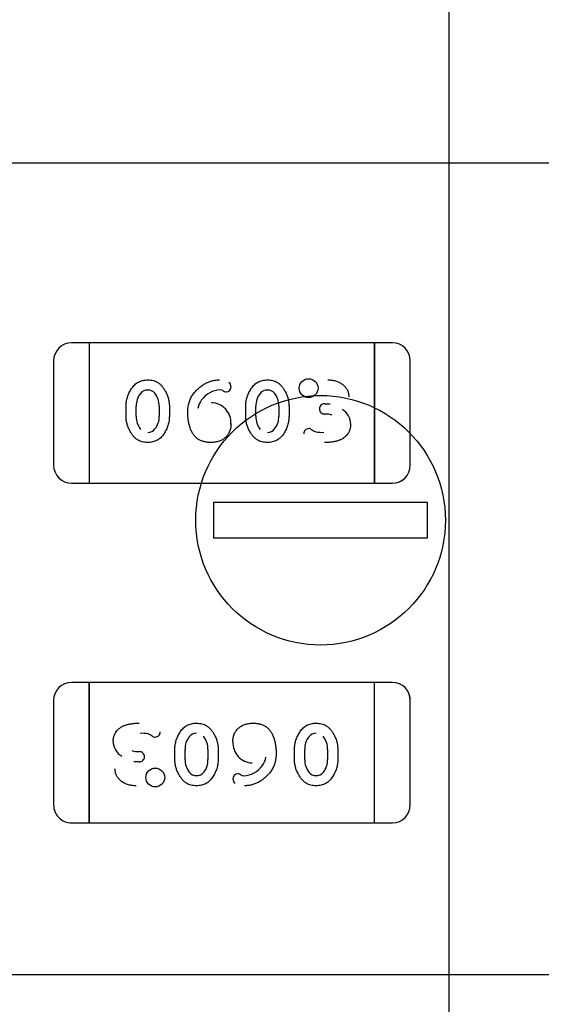
# Model space of a CAD drawing. Units: millimetres. Extents: x 0 to 415, y 0 to 291.
# Drawn here: x 209 to 210, y 266 to 266 of the extents above; entities that cross this region are included whole.
import ezdxf
from ezdxf.enums import TextEntityAlignment as Align
from ezdxf.lldxf.tags import DXFTag

# ---------------------------------------------------------------- set-up
doc = ezdxf.new("R2010")
doc.units = ezdxf.units.MM
for name, color, linetype in [('AC89020002', 7, 'Continuous'), ('Default', 7, 'Continuous'), ('EL89770001', 7, 'Continuous')]:
    doc.layers.add(name, color=color, linetype=linetype)
doc.styles.add('SEACAD_Solid_Edge_ISO', font='txt')
doc.styles.add('SEACAD_Solid_Edge_ISOB', font='seisobd.ttf')
tags = doc.linetypes.add('HIDDEN2', pattern=[4.762499999999999, 3.175, -1.5875]).pattern_tags.tags
tags[6:7] = [DXFTag(74, 4), DXFTag(75, 0), DXFTag(340, '0'), DXFTag(46, 0.0), DXFTag(50, 0.0), DXFTag(44, 0.0), DXFTag(45, 0.0)]
tags[4:5] = [DXFTag(74, 4), DXFTag(75, 0), DXFTag(340, '0'), DXFTag(46, 0.0), DXFTag(50, 0.0), DXFTag(44, 0.0), DXFTag(45, 0.0)]
doc.dimstyles.new('ANGELOPO', dxfattribs={"dimtxt": 2.8, "dimasz": 2.24, "dimexe": 0.5599999999999999, "dimexo": 0.84, "dimgap": 0.5599999999999999, "dimtad": 1, "dimdec": 1, "dimlfac": 16.66666666666666, "dimtxsty": 'SEACAD_Solid_Edge_ISO', "dimblk1": '_SE_FILLED', "dimblk2": '_SE_FILLED', "dimsah": 1, "dimcen": 1.4, "dimadec": 1, "dimazin": 0, "dimtfac": 0.7, "dimtmove": 0, "dimatfit": 3, "dimfxl": 1, "dimarcsym": 0})

# ---------------------------------------------------------------- blocks, each defined once
blk = doc.blocks.new('SE')
at = {"layer": 'AC89020002', "color": 7, "linetype": 'Continuous'}
blk.add_line((209.5121830085375, 267.7409332800016), (209.5121830085376, 264.1409332800016), dxfattribs=at)
at = {"layer": 'EL89770001', "color": 7, "linetype": 'HIDDEN2'}
for p, q in [((208.3803250085375, 266.3030752800017), (209.7140410085375, 266.3030752800017)), ((209.3912170085375, 266.2424752800017), (209.3852162585375, 266.2424752800017)), ((209.3912170085375, 266.2424752800017), (209.3912170085375, 266.2377508800017)), ((209.3912170085375, 266.2424752800017), (209.3912170085375, 266.2377508800017)), ((209.4872290085375, 266.2424752800017), (209.3912170085375, 266.2424752800017)), ((209.4872290085375, 266.2424752800017), (209.4872290085375, 266.2377508800017)), ((209.4932297585375, 266.2424752800017), (209.4872290085375, 266.2424752800017)), ((209.4872290085375, 266.2377508800017), (209.4872290085375, 266.2424752800017)), ((209.3792155085375, 266.2364745300017), (209.3792155085375, 266.2012320300017)), ((209.3912170085375, 266.2377508800017), (209.3912170085375, 266.1999556800017)), ((209.3912170085375, 266.2377508800017), (209.3912170085375, 266.1999556800017)), ((209.4872290085375, 266.2377508800017), (209.4872290085375, 266.1999556800017)), ((209.4872290085375, 266.1999556800017), (209.4872290085375, 266.2377508800017)), ((209.4992305085375, 266.2012320300017), (209.4992305085375, 266.2364745300017)), ((209.4704383362643, 266.2219080881104), (209.4722891281539, 266.2219037998213)), ((209.4036056536987, 266.2177257197194), (209.4036056536987, 266.2212197048)), ((209.4070203961701, 266.2177788265294), (209.4070203961701, 266.2211673498577)), ((209.4070289262056, 266.2211673498577), (209.4070413962503, 266.2211595392038)), ((209.4147474211831, 266.2211666035426), (209.4147474211831, 266.2177781390917)), ((209.4181623117633, 266.2212197048), (209.4181623117633, 266.2177257197194)), ((209.4438687504729, 266.2177257197194), (209.4438687504729, 266.2212197048)), ((209.4472834929443, 266.2177788265294), (209.4472834929443, 266.221167349818)), ((209.4472920222394, 266.221167349818), (209.4473044929333, 266.221159539199)), ((209.4550105179573, 266.2211666035426), (209.4550105179573, 266.2177781390917)), ((209.4584254085375, 266.2212197048), (209.4584254085375, 266.2177257197194)), ((209.4704072672028, 266.2185273150826), (209.4704073416055, 266.2185258538438)), ((209.4147398984401, 266.2177781390917), (209.4147280729705, 266.2177861696061)), ((209.4550029952143, 266.2177781390917), (209.4549911697447, 266.2177861696061)), ((209.3912170085375, 266.1999556800017), (209.3912170085375, 266.1952312800017)), ((209.3912170085375, 266.1999556800017), (209.3912170085375, 266.1952312800017)), ((209.4872290085375, 266.1999556800017), (209.4872290085375, 266.1952312800017)), ((209.4872290085375, 266.1952312800017), (209.4872290085375, 266.1999556800017)), ((209.3852162585375, 266.1952312800017), (209.3912170085375, 266.1952312800017)), ((209.3912170085375, 266.1952312800017), (209.4872290085375, 266.1952312800017)), ((209.4872290085375, 266.1952312800017), (209.4932297585375, 266.1952312800017)), ((209.4330423494525, 266.1887683129485), (209.4330423494525, 266.1767683129485)), ((209.5050423494525, 266.1887683129485), (209.4330423494525, 266.1887683129485)), ((209.5050423494525, 266.1767683129485), (209.5050423494525, 266.1887683129485)), ((209.5050423494525, 266.1767683129485), (209.4330423494525, 266.1767683129485)), ((209.3912170085375, 266.1281752800016), (209.3852162585375, 266.1281752800016)), ((209.3912170085375, 266.1234508800017), (209.3912170085375, 266.1281752800016)), ((209.3912170085375, 266.1281752800016), (209.3912170085375, 266.1234508800017)), ((209.4872290085375, 266.1281752800016), (209.3912170085375, 266.1281752800016)), ((209.4872290085375, 266.1234508800017), (209.4872290085375, 266.1281752800016)), ((209.4932297585375, 266.1281752800016), (209.4872290085375, 266.1281752800016)), ((209.4872290085375, 266.1234508800017), (209.4872290085375, 266.1281752800016)), ((209.3792155085375, 266.1221745300017), (209.3792155085375, 266.0869320300017)), ((209.3912170085375, 266.0856556800017), (209.3912170085375, 266.1234508800017)), ((209.3912170085375, 266.1234508800017), (209.3912170085375, 266.0856556800017)), ((209.4872290085375, 266.0856556800017), (209.4872290085375, 266.1234508800017)), ((209.4872290085375, 266.0856556800017), (209.4872290085375, 266.1234508800017)), ((209.4992305085375, 266.0869320300017), (209.4992305085375, 266.1221745300016)), ((209.4200206085374, 266.1021868552033), (209.4200206085374, 266.1056808402839)), ((209.4234354991177, 266.1022399564608), (209.4234354991177, 266.1056284209117)), ((209.4234430218606, 266.1056284209117), (209.4234548473302, 266.1056203903973)), ((209.4311625241306, 266.105627733474), (209.4311625241306, 266.1022392101854)), ((209.434577266602, 266.105680840284), (209.434577266602, 266.1021868552033)), ((209.4602837053117, 266.1021868552033), (209.4602837053117, 266.1056808402839)), ((209.4636985958918, 266.1022399564608), (209.4636985958918, 266.1056284209117)), ((209.4637061186348, 266.1056284209117), (209.4637179441044, 266.1056203903973)), ((209.4714256209048, 266.105627733474), (209.4714256209048, 266.1022392101457)), ((209.4748403633762, 266.105680840284), (209.4748403633762, 266.1021868552033)), ((209.4080387498721, 266.1048792449207), (209.4080386754694, 266.1048807061595)), ((209.4311539948355, 266.1022392101854), (209.4311415241416, 266.1022470208043)), ((209.4714170908693, 266.1022392101457), (209.4714046208246, 266.1022470207996)), ((209.4080076808106, 266.1014984718929), (209.406156888921, 266.101502760182)), ((209.3912170085375, 266.0809312800017), (209.3912170085375, 266.0856556800017)), ((209.3912170085375, 266.0856556800017), (209.3912170085375, 266.0809312800017)), ((209.4872290085375, 266.0809312800017), (209.4872290085375, 266.0856556800017)), ((209.4872290085375, 266.0809312800017), (209.4872290085375, 266.0856556800017)), ((209.3852162585375, 266.0809312800017), (209.3912170085375, 266.0809312800017)), ((209.3912170085375, 266.0809312800017), (209.4872290085375, 266.0809312800017)), ((209.4872290085375, 266.0809312800017), (209.4932297585375, 266.0809312800017)), ((209.9640423494525, 266.0297683129484), (208.9740423494525, 266.0297683129484))]:
    blk.add_line(p, q, dxfattribs=at)
for centre, radius in [((209.4650255412312, 266.2272258675807), 0.003166184208659874), ((209.4650255412312, 266.2272258675807), 0.003164820443149792), ((209.4690416294525, 266.1827685529485), 0.04199999999999996), ((209.4134204758437, 266.0961806924226), 0.003166184208659874), ((209.4134204758437, 266.0961806924226), 0.003164820443149792)]:
    blk.add_circle(centre, radius, dxfattribs=at)
for centre, radius, start, end in [((209.3852162585375, 266.2364745300017), 0.006000750000002739, 90, 180), ((209.4932297585375, 266.2364745300017), 0.0060007499999908, 0, 90), ((209.4373100983948, 266.2278174334151), 0.001596796109069121, 358.0385897884048, 57.42772954139495), ((209.4132701761335, 266.2215014014218), 0.006233764731584625, 140.7044534606605, 183.0637291557813), ((209.4107882454035, 266.2236070174114), 0.002982400739743331, 88.29338734743281, 141.8126015382385), ((209.4111522124964, 266.2238487421489), 0.002711793177108742, 38.43865256387348, 95.78889745748032), ((209.4079594373179, 266.2213146708821), 0.006787983865238808, 358.7509850930218, 38.43865256389146), ((209.4355248284751, 266.2185582320405), 0.00806041382945871, 91.71542130684809, 143.8641293552353), ((209.4352108050419, 266.2246732996574), 0.00196726794355882, 61.31465797333408, 87.84210522712253), ((209.437385951622, 266.2278546605738), 0.001886602828208386, 229.8543818295234, 266.043694479491), ((209.43720094321, 266.2277226794023), 0.001741340833292276, 271.767254528109, 1.344408098276913), ((209.4535332729076, 266.2215014014218), 0.006233764731584564, 140.704453460495, 183.0637291557952), ((209.4510513421776, 266.2236070174114), 0.002982400739739213, 88.29953201308261, 141.812601537901), ((209.4514153092705, 266.2238487421489), 0.002711793177107684, 38.43865256350016, 95.79561541156815), ((209.448222534092, 266.2213146708821), 0.006787983865239786, 358.7509850930218, 38.43865256374232), ((209.4343935993142, 266.2193068962902), 0.006686644967413832, 143.3297533879899, 170.6222031123733), ((209.4321318603691, 266.2155394295774), 0.006776924328559865, 357.2943470849587, 87.96606199548859), ((209.4702665505802, 266.2202956372627), 0.001612844546263346, 83.98262225879415, 182.5833843216419), ((209.4703319297927, 266.2202123976028), 0.001688200141913044, 179.6502255842477, 272.5687448326612), ((209.4703319297927, 266.2202123976028), 0.001686690149662921, 179.3093687835891, 272.5685083553058), ((209.470532436922, 266.2104236771118), 0.008086697537507638, 72.81201531347192, 90.88107108447795), ((209.4731544814671, 266.2149115191131), 0.00607538141469953, 1.037199683967142, 58.56638257010108), ((209.4139378278721, 266.2176313873725), 0.006917431702014571, 178.7795293822562, 218.0453581925772), ((209.4084851153511, 266.217450788622), 0.00624778617587072, 320.7302565766932, 2.995899896409286), ((209.4542009246463, 266.2176313873725), 0.00691743170201621, 178.7795293822562, 218.0453581925772), ((209.4487482121253, 266.217450788622), 0.006247786175870304, 320.7302565768582, 2.995899896409287), ((209.410987094558, 266.2153276632922), 0.002972577841446541, 268.4822656425994, 321.8875419341647), ((209.4512501913322, 266.2153276632922), 0.002972577841446869, 268.4822656431471, 321.8875419341647), ((209.4650937846465, 266.2119054863882), 0.001711364224878722, 91.31528856532587, 182.152361228725), ((209.4651217064061, 266.2122571051461), 0.001358638587069166, 47.24971511856936, 92.8505773882476), ((209.4686359635307, 266.2167651261903), 0.00435732649964642, 233.5333680871407, 253.6986680342272), ((209.4694093860843, 266.2217256258779), 0.009377758711762049, 257.6817259262097, 274.545529074476), ((209.3852162585375, 266.2012320300017), 0.00600075000000426, 180, 270), ((209.4932297585375, 266.2012320300017), 0.006000749999993802, 270, 0), ((209.3852735683742, 266.2012557685133), 0.006058106346249998, 222.2298457327304, 224.7754875978765), ((209.4932147543142, 266.2012420555031), 0.00601576257719431, 292.5954856813509, 309.5578539819281), ((209.3852162585375, 266.1221745300017), 0.006000750000000163, 90, 180), ((209.3852735683743, 266.12215079149), 0.006058106346352798, 135.2245124024992, 144.1266501769641), ((209.4932297585375, 266.1221745300017), 0.006000750000000925, 0, 90), ((209.4931724487008, 266.12215079149), 0.006058106346169546, 42.22984573309176, 44.77548759825518), ((209.4931724487008, 266.12215079149), 0.006058106346169546, 0.2245124027999472, 17.14936462913014), ((209.4090366309906, 266.1016809341255), 0.009377758711768555, 77.68172592604003, 94.54552907430288), ((209.4098100535442, 266.106641433813), 0.00435732649964642, 53.53336808684015, 73.69866803386847), ((209.4133243106688, 266.1111494548572), 0.001358638587075819, 227.2497151201966, 272.8505773882476), ((209.4133522324284, 266.1115010736152), 0.001711364224878722, 271.3152885653258, 2.152361228725037), ((209.4296978049496, 266.1059557713814), 0.006247786175870652, 140.7302565766932, 182.9958998964229), ((209.4271958257427, 266.1080788967112), 0.00297257784145098, 88.48226564259946, 141.8875419341647), ((209.4242450924286, 266.1057751726308), 0.00691743170201621, 358.7795293822562, 38.04535819257724), ((209.4699609017238, 266.1059557713814), 0.006247786175871068, 140.7302565766932, 182.9958998964092), ((209.4674589225169, 266.1080788967112), 0.002972577841450653, 88.48226564314709, 141.8875419341647), ((209.4645081892028, 266.1057751726308), 0.006917431702014571, 358.7795293822612, 38.04535819243215), ((209.4052915356078, 266.1084950408902), 0.006075381414705214, 181.0371996834311, 238.5663825703298), ((209.4463141567058, 266.107867130426), 0.006776924328559865, 177.2943470854501, 267.9660619952484), ((209.4079135801529, 266.1129828828916), 0.008086697537513999, 252.8120153134719, 270.8810710844779), ((209.4081794664947, 266.1031109227407), 0.001612844546263346, 263.9826222597982, 2.583384321687392), ((209.4081140872822, 266.1031941624005), 0.001688200141906389, 359.650225584236, 92.56874483266121), ((209.4081140872822, 266.1031941624005), 0.001686690149656266, 359.3093687835774, 92.56850835627031), ((209.4302234829829, 266.1020918891213), 0.006787983865239786, 178.7509850935015, 218.4386525637423), ((209.4249127441673, 266.1019051585816), 0.006233764731584564, 320.704453460495, 3.063729155795251), ((209.4440524177607, 266.1040996637132), 0.006686644967413832, 323.3297533879899, 350.6222031118928), ((209.4704865797571, 266.1020918891213), 0.006787983865238808, 178.7509850935015, 218.4386525638915), ((209.4651758409415, 266.1019051585816), 0.00623376473158498, 320.704453460495, 3.06372915579525), ((209.4429211885999, 266.1048483279629), 0.00806041382945871, 271.7154213068481, 323.8641293552353), ((209.4270307078044, 266.0995578178544), 0.002711793177101057, 218.4386525638734, 275.7956154121656), ((209.4273946748973, 266.0997995425919), 0.002982400739743331, 268.2995320136284, 321.8126015382385), ((209.4412450738649, 266.0956838806011), 0.001741340833292276, 91.76725452904377, 181.3444080982769), ((209.4411359186801, 266.0955891265883), 0.001596796109063507, 178.0385897863664, 237.4277295405355), ((209.4410600654529, 266.0955518994296), 0.001886602828208386, 49.8543818301832, 86.04369448121322), ((209.443235212033, 266.098733260346), 0.00196726794355882, 241.3146579733341, 267.8421052271225), ((209.4672938045786, 266.0995578178544), 0.002711793177102114, 218.4386525638734, 275.7888974574803), ((209.4676577716715, 266.0997995425919), 0.002982400739743331, 268.293387346887, 321.8126015379009), ((209.3852162585374, 266.0869320300017), 0.006000749999976698, 180, 270.0000000002713), ((209.4932297585375, 266.0869320300017), 0.006000750000000625, 270, 0)]:
    blk.add_arc(centre, radius, start, end, dxfattribs=at)
for points, knots in [([(209.4036056536987, 266.2212197048), (209.4036111711693, 266.2214764410209), (209.4036221684972, 266.2219881632683), (209.4037129229597, 266.2227501179748), (209.4038573551899, 266.2235062195898), (209.4040673793858, 266.2242523239441), (209.4043284605164, 266.2249946120137), (209.404655624362, 266.2257232545046), (209.4050342122781, 266.2264489561033), (209.4054674125185, 266.2271557793651), (209.4059518089334, 266.227822896659), (209.4065007070105, 266.2284073893206), (209.4071015573917, 266.2289008017657), (209.4077501890125, 266.2293086619887), (209.4084552743867, 266.2296195495942), (209.4092101063567, 266.2298405348608), (209.4100141529546, 266.2299809848514), (209.4105672196973, 266.2299955901765), (209.4108501075294, 266.2300030606468)], [0, 0, 0, 0, 0.06076473292959248, 0.1211152271882246, 0.181407694436836, 0.2428372339179813, 0.3044398447512228, 0.3675279145884479, 0.4317557911722661, 0.4981058118802127, 0.5636408226097681, 0.6265888752813726, 0.6873692072185008, 0.7472405147187161, 0.8074203954152438, 0.8691660744714438, 0.9330798207709096, 1, 1, 1, 1]), ([(209.4108501075294, 266.2300030606468), (209.411171787124, 266.2299932409358), (209.4117933134472, 266.2299742679918), (209.4126886872517, 266.2298171823115), (209.4135090039785, 266.229559223357), (209.4141342531295, 266.2292441100597), (209.4146001240915, 266.2289359717319), (209.4149417253232, 266.2286550822763), (209.4152772422271, 266.2283308552362), (209.4156146504048, 266.2279663567044), (209.4159425163688, 266.2275514402889), (209.4162699650301, 266.2270951815473), (209.4165900714837, 266.2265911115024), (209.4169055055985, 266.2260540661381), (209.4172006197355, 266.2254874069527), (209.4174552669319, 266.2249028833201), (209.4176743818753, 266.2243102336418), (209.4178558357911, 266.2237097079962), (209.4179874701788, 266.2230987323768), (209.4180934645762, 266.2224809980798), (209.4181506330337, 266.2218531385421), (209.4181584138134, 266.2214311227427), (209.4181623117633, 266.2212197048)], [0, 0, 0, 0, 0.07581363348885192, 0.1464816844542723, 0.2136077297994541, 0.2779120387263811, 0.3108286164224445, 0.3451673217367215, 0.3820261417200843, 0.4207925813881122, 0.4621994709090264, 0.5066403022684599, 0.5531742736530672, 0.6029533745224875, 0.6534825939348728, 0.7037318311457856, 0.7531960004435054, 0.8024197093485113, 0.8515183260337447, 0.900484143813064, 0.950145379386925, 1, 1, 1, 1]), ([(209.4243566343439, 266.2190904064129), (209.42436283698, 266.219382530767), (209.4243749560314, 266.2199532993895), (209.4244514452982, 266.2207914575258), (209.4245875031608, 266.221591894909), (209.424775776789, 266.2223551396332), (209.4250121833902, 266.2230834771224), (209.4253085819765, 266.2237710114523), (209.4256571038677, 266.2244227189311), (209.426061554402, 266.225032157589), (209.4265034593644, 266.2256020282414), (209.4269570061984, 266.2261491234216), (209.4274374869712, 266.2266543387012), (209.4279308388295, 266.2271319005151), (209.428446761061, 266.2275719112055), (209.428976272074, 266.2279855806812), (209.4295323502008, 266.2283570079913), (209.4301001891531, 266.2287020140827), (209.4306850645949, 266.2290046478461), (209.43127732535, 266.2292727847232), (209.4318777894098, 266.2295015410762), (209.4324890127851, 266.2296861237673), (209.4331089337673, 266.2298252247288), (209.4337358610786, 266.2299269250979), (209.4343693622644, 266.2299931688036), (209.4347948734557, 266.2299997598904), (209.4350079655939, 266.2300030606468)], [0, 0, 0, 0, 0.05182813558207876, 0.1012646605856855, 0.1491604491633529, 0.1957349828045359, 0.2406233422530158, 0.2848527525564136, 0.3283869160163397, 0.3715668877409723, 0.4144394367331508, 0.4562852850730144, 0.4975854188420472, 0.5380663380592071, 0.5780474673950069, 0.6178314519465574, 0.6572015476383575, 0.6966132278103974, 0.7356542978977871, 0.773953012172023, 0.8119037053346803, 0.8495673609500772, 0.8871275821782769, 0.9245315681164813, 0.9622060950427164, 1, 1, 1, 1]), ([(209.4438687504729, 266.2212197048), (209.4438742679434, 266.2214764410209), (209.4438852652713, 266.2219881632683), (209.443976019734, 266.2227501179748), (209.4441204519642, 266.2235062195898), (209.44433047616, 266.2242523239441), (209.4445915572906, 266.2249946120137), (209.4449187211362, 266.2257232545046), (209.4452973090523, 266.2264489561033), (209.4457305092927, 266.2271557793651), (209.4462149057076, 266.227822896659), (209.4467638037847, 266.2284073893206), (209.4473646541659, 266.2289008017657), (209.4480132857867, 266.2293086619887), (209.4487183711609, 266.2296195495942), (209.4494732031309, 266.2298405348608), (209.4502772497287, 266.2299809848514), (209.4508303164716, 266.2299955901765), (209.4511132043036, 266.2300030606468)], [0, 0, 0, 0, 0.06076473292959248, 0.1211152271882246, 0.181407694436836, 0.2428372339179812, 0.3044398447512228, 0.3675279145884479, 0.4317557911722661, 0.4981058118802127, 0.5636408226097681, 0.6265888752813725, 0.6873692072185008, 0.747240514718716, 0.8074203954152437, 0.8691660744714438, 0.9330798207709093, 1, 1, 1, 1]), ([(209.4511132043036, 266.2300030606468), (209.4514348838982, 266.2299932409358), (209.4520564102214, 266.2299742679918), (209.4529517840259, 266.2298171823115), (209.4537721007527, 266.229559223357), (209.4543973499037, 266.2292441100597), (209.4548632208657, 266.2289359717319), (209.4552048220974, 266.2286550822763), (209.4555403390013, 266.2283308552362), (209.455877747179, 266.2279663567044), (209.456205613143, 266.2275514402889), (209.4565330618043, 266.2270951815473), (209.4568531682579, 266.2265911115024), (209.4571686023727, 266.2260540661381), (209.4574637165096, 266.2254874069527), (209.4577183637061, 266.2249028833201), (209.4579374786495, 266.2243102336418), (209.4581189325652, 266.2237097079962), (209.458250566953, 266.2230987323768), (209.4583565613504, 266.2224809980798), (209.4584137298079, 266.2218531385421), (209.4584215105876, 266.2214311227427), (209.4584254085375, 266.2212197048)], [0, 0, 0, 0, 0.07581363348885191, 0.1464816844542723, 0.213607729799454, 0.277912038726381, 0.3108286164224444, 0.3451673217367215, 0.3820261417200842, 0.420792581388112, 0.4621994709090262, 0.5066403022684598, 0.553174273653067, 0.6029533745224874, 0.6534825939348725, 0.7037318311457854, 0.7531960004435051, 0.8024197093485111, 0.8515183260337447, 0.9004841438130639, 0.950145379386925, 1, 1, 1, 1]), ([(209.471491557731, 266.2300030606468), (209.471751471356, 266.2299990053067), (209.4722596108809, 266.2299910769858), (209.4730023125292, 266.2299119163256), (209.473706764032, 266.2297829345191), (209.474370317348, 266.2295986770052), (209.4749951396608, 266.2293666666179), (209.4755788268849, 266.229079783538), (209.4761242745836, 266.2287400019156), (209.4766232392158, 266.2283482368472), (209.4770762631358, 266.2279265964984), (209.4774723354833, 266.2274779721936), (209.4778082206745, 266.2270085288729), (209.4780816246844, 266.2265145859507), (209.478296821399, 266.2260006148822), (209.4784451391928, 266.2254638391885), (209.4785424536116, 266.2249075777378), (209.4785520735971, 266.2245286008151), (209.4785569569246, 266.2243362233485)], [0, 0, 0, 0, 0.07712452457207501, 0.1507809345383991, 0.2214007949995049, 0.2894734486698635, 0.3549278275010292, 0.4189533593244392, 0.482191680508094, 0.5453084400157193, 0.6069607787832754, 0.6656508360583467, 0.7226465526275392, 0.7779416170763002, 0.832893572872714, 0.8876134996702081, 0.9429500084842904, 1, 1, 1, 1]), ([(209.4320995375697, 266.2089423638727), (209.4318848932457, 266.2089463335946), (209.4314662204787, 266.2089540767038), (209.4308516695494, 266.2090071840251), (209.4302682803296, 266.209099127491), (209.4297111343836, 266.2092239647076), (209.4291845056657, 266.2093897168991), (209.428683663888, 266.209585125359), (209.4282167223071, 266.2098268332498), (209.4277741021891, 266.2100965021511), (209.4273590370197, 266.2104074486464), (209.4269787283423, 266.2107643698902), (209.4266156792074, 266.2111526613324), (209.4262853942142, 266.2115851288838), (209.4259709815096, 266.2120507447489), (209.4256934692499, 266.2125618632434), (209.4254351124121, 266.2131085149889), (209.4251328875843, 266.2138987353536), (209.4248160797873, 266.2149455979853), (209.4245557242899, 266.2162686370167), (209.424383728727, 266.217656676919), (209.4243657897026, 266.2186059403968), (209.4243566343439, 266.2190904064129)], [0, 0, 0, 0, 0.04436251732655559, 0.0865309528624705, 0.1273669154250706, 0.1663507217968442, 0.2044184578300006, 0.2413794957099689, 0.2773142939751638, 0.3129384198736628, 0.348412456625555, 0.3842744888042135, 0.4206076604781149, 0.458153523454049, 0.4966206610476011, 0.536613618649013, 0.5782261433712543, 0.6215042416733533, 0.7113670626306049, 0.803887772952404, 0.8999121828954025, 1, 1, 1, 1]), ([(209.4108985006746, 266.2089423638727), (209.4105751418478, 266.2089517676455), (209.4099484132512, 266.2089699938787), (209.4090489023227, 266.2091332223812), (209.4082230240564, 266.2093913244134), (209.407597003264, 266.2097078278475), (209.4071315594764, 266.2100219583944), (209.4067894570869, 266.2103018906013), (209.4064555030484, 266.2106311330795), (209.4061206347482, 266.2109966145931), (209.4057977731524, 266.2114128504373), (209.4054728933392, 266.2118668233567), (209.4051531006054, 266.2123675496639), (209.4048435376552, 266.212906226674), (209.4045520449901, 266.2134723876856), (209.4043056547958, 266.2140571217873), (209.404080835605, 266.2146450119066), (209.4039103832182, 266.2152450600125), (209.403772177431, 266.2158538276028), (209.4036776609295, 266.2164700130073), (209.4036163212066, 266.2170953664777), (209.4036092322867, 266.2175142575351), (209.4036056536987, 266.2177257197194)], [0, 0, 0, 0, 0.07624133882295402, 0.1477696705228196, 0.2149379066449236, 0.2797939718364945, 0.3124152174042485, 0.3473110446623546, 0.3839190027765934, 0.4229907767146769, 0.4641869853892234, 0.5081247793883206, 0.5546879988002159, 0.6043075059694757, 0.6546948262052067, 0.7048241436778893, 0.7539624663967365, 0.8031096335715221, 0.8518676126873439, 0.9011795851966099, 0.9501140442298183, 1, 1, 1, 1]), ([(209.4181623117633, 266.2177257197194), (209.4181565761441, 266.2174690226386), (209.4181451081918, 266.2169557755391), (209.4180569759325, 266.2161897718395), (209.4179037799919, 266.2154340013475), (209.417702063983, 266.2146835912236), (209.4174336293319, 266.2139437002655), (209.4171089380035, 266.2132109792859), (209.4167229736134, 266.2124881582508), (209.4162909995548, 266.2117800489178), (209.4158081289357, 266.2111127782983), (209.4152555248185, 266.2105337854725), (209.4146578151962, 266.2100371697758), (209.4140023900404, 266.2096391244164), (209.4132985450734, 266.2093252823058), (209.412543237602, 266.209105055739), (209.4117377282539, 266.208964115404), (209.4111830172007, 266.2089497381181), (209.4108985006746, 266.2089423638727)], [0, 0, 0, 0, 0.06068872975606038, 0.1213426908299452, 0.1820074443169929, 0.2428912286117201, 0.3049043182734331, 0.3679134789591078, 0.4322388045072962, 0.4985058360882508, 0.5639588770871286, 0.6265510608055124, 0.687255370058217, 0.7471757425508255, 0.807280351593958, 0.8689488005310755, 0.9327826049412759, 1, 1, 1, 1]), ([(209.4389132924084, 266.2152189548), (209.4389081014153, 266.2149895739092), (209.4388979360874, 266.2145403858755), (209.4388072210491, 266.2138863589464), (209.4386699937788, 266.2132638309715), (209.4384637642883, 266.2126782480746), (209.4382078555719, 266.2121219249178), (209.4378907705878, 266.2116011243149), (209.4375156429935, 266.2111145907962), (209.4370852384131, 266.2106657543497), (209.4366069868327, 266.2102602154516), (209.4360867408842, 266.2099029285753), (209.4355202815663, 266.2096071584525), (209.4349124873013, 266.2093672116736), (209.4342676037832, 266.2091711597191), (209.4335802576434, 266.2090366096065), (209.4328529642689, 266.2089607356135), (209.4323545850052, 266.2089485830117), (209.4320995375697, 266.2089423638727)], [0, 0, 0, 0, 0.06582443993010667, 0.1289015428711511, 0.1892341939409173, 0.2485539839847684, 0.3067788821923125, 0.3647619793055227, 0.4232148364354885, 0.4828321966481626, 0.5429636403881412, 0.6029540162399766, 0.6636535207137119, 0.7260055360802895, 0.7903285439098006, 0.856906305961233, 0.9267712716985079, 1, 1, 1, 1]), ([(209.4511615974488, 266.2089423638727), (209.450838238622, 266.2089517676455), (209.4502115100254, 266.2089699938787), (209.4493119990969, 266.2091332223812), (209.4484861208306, 266.2093913244134), (209.4478601000382, 266.2097078278475), (209.4473946562506, 266.2100219583944), (209.4470525538611, 266.2103018906013), (209.4467185998226, 266.2106311330795), (209.4463837315224, 266.2109966145931), (209.4460608699265, 266.2114128504373), (209.4457359901133, 266.2118668233567), (209.4454161973796, 266.2123675496639), (209.4451066344294, 266.212906226674), (209.4448151417643, 266.2134723876856), (209.44456875157, 266.2140571217873), (209.4443439323792, 266.2146450119066), (209.4441734799924, 266.2152450600125), (209.4440352742052, 266.2158538276028), (209.4439407577037, 266.2164700130073), (209.4438794179808, 266.2170953664777), (209.4438723290609, 266.2175142575351), (209.4438687504729, 266.2177257197194)], [0, 0, 0, 0, 0.07624133882295402, 0.1477696705228196, 0.2149379066449236, 0.2797939718364944, 0.3124152174042485, 0.3473110446623546, 0.3839190027765934, 0.4229907767146769, 0.4641869853892234, 0.5081247793883206, 0.5546879988002159, 0.6043075059694757, 0.6546948262052071, 0.7048241436778894, 0.7539624663967365, 0.803109633571522, 0.8518676126873438, 0.9011795851966099, 0.9501140442298184, 1, 1, 1, 1]), ([(209.4584254085375, 266.2177257197194), (209.4584196729184, 266.2174690226386), (209.458408204966, 266.2169557755391), (209.4583200727067, 266.2161897718395), (209.4581668767661, 266.2154340013475), (209.4579651607572, 266.2146835912236), (209.4576967261061, 266.2139437002655), (209.4573720347777, 266.2132109792859), (209.4569860703876, 266.2124881582508), (209.456554096329, 266.2117800489178), (209.4560712257099, 266.2111127782983), (209.4555186215927, 266.2105337854725), (209.4549209119704, 266.2100371697758), (209.4542654868146, 266.2096391244164), (209.4535616418476, 266.2093252823058), (209.4528063343762, 266.209105055739), (209.4520008250281, 266.208964115404), (209.4514461139748, 266.2089497381181), (209.4511615974488, 266.2089423638727)], [0, 0, 0, 0, 0.06068872975606038, 0.1213426908299451, 0.1820074443169928, 0.2428912286117201, 0.3049043182734332, 0.3679134789591078, 0.4322388045072963, 0.4985058360882508, 0.5639588770871289, 0.6265510608055124, 0.6872553700582175, 0.7471757425508255, 0.807280351593958, 0.8689488005310754, 0.9327826049412762, 1, 1, 1, 1]), ([(209.4791763891826, 266.2150205429049), (209.479164142176, 266.2147404844093), (209.4791398736286, 266.2141855232605), (209.4789495102095, 266.2133713790435), (209.4786335784669, 266.2125938040732), (209.4782044901634, 266.2118541681099), (209.477656744546, 266.2111709517068), (209.4769840211297, 266.2105783126548), (209.4762047075085, 266.2100707284613), (209.4754753054237, 266.2097297192154), (209.4748377452133, 266.2094998562741), (209.4743137442247, 266.2093502558121), (209.4737522439655, 266.209227613524), (209.4731573647597, 266.2091180764189), (209.4725250185163, 266.2090443071492), (209.4718585126144, 266.2089870186609), (209.4711549474845, 266.2089448535779), (209.4706737790056, 266.2089432081059), (209.4704269085375, 266.2089423638727)], [0, 0, 0, 0, 0.0700383336736319, 0.1387872702796414, 0.2079816320163833, 0.2794390276163666, 0.35207163374346, 0.4261308102734804, 0.5028320777674019, 0.5840967343438612, 0.6270038506852328, 0.6723648568740018, 0.7203568515124573, 0.7708009268794287, 0.8236789249687668, 0.8796008149725193, 0.938227451564018, 1, 1, 1, 1]), ([(209.3992696278923, 266.1083860170984), (209.3992818748989, 266.108666075594), (209.3993061434463, 266.1092210367429), (209.3994965068655, 266.1100351809598), (209.3998124386081, 266.1108127559302), (209.4002415269115, 266.1115523918934), (209.4007892725289, 266.1122356082965), (209.4014619959453, 266.1128282473485), (209.4022413095664, 266.1133358315421), (209.4029707116512, 266.1136768407879), (209.4036082718617, 266.1139067037292), (209.4041322728503, 266.1140563041913), (209.4046937731094, 266.1141789464794), (209.4052886523153, 266.1142884835845), (209.4059209985586, 266.1143622528541), (209.4065875044606, 266.1144195413425), (209.4072910695904, 266.1144617064255), (209.4077722380693, 266.1144633518974), (209.4080191085374, 266.1144641961307)], [0, 0, 0, 0, 0.0700383336736319, 0.1387872702796414, 0.2079816320163833, 0.2794390276163666, 0.35207163374346, 0.4261308102734804, 0.5028320777674019, 0.5840967343438612, 0.6270038506852328, 0.6723648568740018, 0.7203568515124573, 0.7708009268794287, 0.8236789249687668, 0.8796008149725193, 0.938227451564018, 1, 1, 1, 1]), ([(209.4200206085374, 266.105680840284), (209.4200263441566, 266.1059375373648), (209.4200378121089, 266.1064507844642), (209.4201259443682, 266.1072167881639), (209.4202791403088, 266.1079725586559), (209.4204808563177, 266.1087229687798), (209.4207492909689, 266.1094628597378), (209.4210739822972, 266.1101955807175), (209.4214599466873, 266.1109184017525), (209.421891920746, 266.1116265110856), (209.422374791365, 266.112293781705), (209.4229273954822, 266.1128727745308), (209.4235251051045, 266.1133693902275), (209.4241805302603, 266.1137674355869), (209.4248843752274, 266.1140812776976), (209.4256396826987, 266.1143015042643), (209.4264451920468, 266.1144424445993), (209.4269999031001, 266.1144568218853), (209.4272844196262, 266.1144641961307)], [0, 0, 0, 0, 0.06068872975606038, 0.1213426908299451, 0.1820074443169928, 0.2428912286117201, 0.3049043182734332, 0.3679134789591078, 0.4322388045072963, 0.4985058360882508, 0.5639588770871289, 0.6265510608055124, 0.6872553700582175, 0.7471757425508255, 0.807280351593958, 0.8689488005310754, 0.9327826049412762, 1, 1, 1, 1]), ([(209.4272844196262, 266.1144641961307), (209.4276077784529, 266.1144547923578), (209.4282345070496, 266.1144365661247), (209.4291340179781, 266.1142733376221), (209.4299598962443, 266.1140152355899), (209.4305859170367, 266.1136987321559), (209.4310513608243, 266.113384601609), (209.4313934632138, 266.113104669402), (209.4317274172523, 266.1127754269238), (209.4320622855525, 266.1124099454103), (209.4323851471484, 266.111993709566), (209.4327100269616, 266.1115397366466), (209.4330298196953, 266.1110390103395), (209.4333393826455, 266.1105003333294), (209.4336308753106, 266.1099341723178), (209.4338772655049, 266.109349438216), (209.4341020846957, 266.1087615480968), (209.4342725370825, 266.1081614999908), (209.4344107428697, 266.1075527324005), (209.4345052593712, 266.106936546996), (209.4345665990942, 266.1063111935256), (209.434573688014, 266.1058923024682), (209.434577266602, 266.105680840284)], [0, 0, 0, 0, 0.07624133882295402, 0.1477696705228196, 0.2149379066449236, 0.2797939718364944, 0.3124152174042485, 0.3473110446623546, 0.3839190027765934, 0.4229907767146769, 0.4641869853892234, 0.5081247793883206, 0.5546879988002159, 0.6043075059694757, 0.6546948262052071, 0.7048241436778894, 0.7539624663967365, 0.803109633571522, 0.8518676126873438, 0.9011795851966099, 0.9501140442298184, 1, 1, 1, 1]), ([(209.4395327246665, 266.1081876052033), (209.4395379156596, 266.1084169860942), (209.4395480809875, 266.1088661741279), (209.4396387960258, 266.109520201057), (209.4397760232961, 266.1101427290319), (209.4399822527866, 266.1107283119288), (209.440238161503, 266.1112846350856), (209.4405552464872, 266.1118054356884), (209.4409303740815, 266.1122919692071), (209.4413607786618, 266.1127408056537), (209.4418390302422, 266.1131463445518), (209.4423592761907, 266.113503631428), (209.4429257355087, 266.1137994015509), (209.4435335297736, 266.1140393483298), (209.4441784132918, 266.1142354002843), (209.4448657594315, 266.1143699503969), (209.4455930528061, 266.1144458243898), (209.4460914320698, 266.1144579769917), (209.4463464795052, 266.1144641961307)], [0, 0, 0, 0, 0.06582443993010667, 0.1289015428711511, 0.1892341939409173, 0.2485539839847684, 0.3067788821923125, 0.3647619793055227, 0.4232148364354885, 0.4828321966481626, 0.5429636403881412, 0.6029540162399766, 0.6636535207137119, 0.7260055360802895, 0.7903285439098006, 0.856906305961233, 0.9267712716985079, 1, 1, 1, 1]), ([(209.4463464795052, 266.1144641961307), (209.4465611238292, 266.1144602264088), (209.4469797965963, 266.1144524832995), (209.4475943475255, 266.1143993759782), (209.4481777367453, 266.1143074325124), (209.4487348826914, 266.1141825952958), (209.4492615114092, 266.1140168431043), (209.4497623531869, 266.1138214346444), (209.4502292947678, 266.1135797267535), (209.4506719148858, 266.1133100578522), (209.4510869800552, 266.1129991113569), (209.4514672887326, 266.1126421901131), (209.4518303378676, 266.1122538986709), (209.4521606228608, 266.1118214311196), (209.4524750355653, 266.1113558152545), (209.452752547825, 266.11084469676), (209.4530109046628, 266.1102980450144), (209.4533131294906, 266.1095078246498), (209.4536299372876, 266.1084609620181), (209.453890292785, 266.1071379229867), (209.4540622883479, 266.1057498830843), (209.4540802273723, 266.1048006196065), (209.454089382731, 266.1043161535904)], [0, 0, 0, 0, 0.04436251732655559, 0.0865309528624705, 0.1273669154250706, 0.1663507217968442, 0.2044184578300006, 0.2413794957099689, 0.2773142939751638, 0.3129384198736628, 0.348412456625555, 0.3842744888042135, 0.4206076604781149, 0.458153523454049, 0.4966206610476011, 0.536613618649013, 0.5782261433712543, 0.6215042416733533, 0.7113670626306049, 0.803887772952404, 0.8999121828954025, 1, 1, 1, 1]), ([(209.4602837053117, 266.105680840284), (209.4602894409308, 266.1059375373648), (209.4603009088831, 266.1064507844642), (209.4603890411424, 266.1072167881639), (209.460542237083, 266.1079725586559), (209.4607439530919, 266.1087229687798), (209.4610123877431, 266.1094628597378), (209.4613370790714, 266.1101955807175), (209.4617230434615, 266.1109184017525), (209.4621550175201, 266.1116265110856), (209.4626378881392, 266.112293781705), (209.4631904922564, 266.1128727745308), (209.4637882018787, 266.1133693902275), (209.4644436270345, 266.1137674355869), (209.4651474720015, 266.1140812776976), (209.465902779473, 266.1143015042643), (209.466708288821, 266.1144424445993), (209.4672629998743, 266.1144568218853), (209.4675475164004, 266.1144641961307)], [0, 0, 0, 0, 0.06068872975606038, 0.1213426908299452, 0.1820074443169929, 0.2428912286117201, 0.3049043182734331, 0.3679134789591078, 0.4322388045072962, 0.4985058360882508, 0.5639588770871286, 0.6265510608055124, 0.687255370058217, 0.7471757425508255, 0.807280351593958, 0.8689488005310755, 0.9327826049412759, 1, 1, 1, 1]), ([(209.4675475164004, 266.1144641961307), (209.4678708752271, 266.1144547923578), (209.4684976038238, 266.1144365661247), (209.4693971147523, 266.1142733376221), (209.4702229930185, 266.1140152355899), (209.4708490138109, 266.1136987321559), (209.4713144575985, 266.113384601609), (209.471656559988, 266.113104669402), (209.4719905140266, 266.1127754269238), (209.4723253823267, 266.1124099454103), (209.4726482439226, 266.111993709566), (209.4729731237358, 266.1115397366466), (209.4732929164695, 266.1110390103395), (209.4736024794197, 266.1105003333294), (209.4738939720848, 266.1099341723178), (209.4741403622791, 266.109349438216), (209.4743651814699, 266.1087615480968), (209.4745356338567, 266.1081614999908), (209.4746738396439, 266.1075527324005), (209.4747683561454, 266.106936546996), (209.4748296958683, 266.1063111935256), (209.4748367847882, 266.1058923024682), (209.4748403633762, 266.105680840284)], [0, 0, 0, 0, 0.07624133882295402, 0.1477696705228196, 0.2149379066449236, 0.2797939718364945, 0.3124152174042485, 0.3473110446623546, 0.3839190027765934, 0.4229907767146769, 0.4641869853892234, 0.5081247793883206, 0.5546879988002159, 0.6043075059694757, 0.6546948262052067, 0.7048241436778893, 0.7539624663967365, 0.8031096335715221, 0.8518676126873439, 0.9011795851966099, 0.9501140442298183, 1, 1, 1, 1]), ([(209.4273328127713, 266.0934034993565), (209.4270111331767, 266.0934133190676), (209.4263896068535, 266.0934322920115), (209.425494233049, 266.0935893776918), (209.4246739163222, 266.0938473366464), (209.4240486671712, 266.0941624499437), (209.4235827962092, 266.0944705882714), (209.4232411949775, 266.094751477727), (209.4229056780736, 266.0950757047672), (209.4225682698959, 266.0954402032989), (209.4222404039319, 266.0958551197144), (209.4219129552706, 266.0963113784561), (209.421592848817, 266.0968154485009), (209.4212774147022, 266.0973524938652), (209.4209823005653, 266.0979191530506), (209.4207276533688, 266.0985036766833), (209.4205085384254, 266.0990963263615), (209.4203270845097, 266.0996968520072), (209.420195450122, 266.1003078276266), (209.4200894557245, 266.1009255619236), (209.420032287267, 266.1015534214613), (209.4200245064873, 266.1019754372607), (209.4200206085374, 266.1021868552033)], [0, 0, 0, 0, 0.07581363348885191, 0.1464816844542723, 0.213607729799454, 0.277912038726381, 0.3108286164224444, 0.3451673217367215, 0.3820261417200842, 0.420792581388112, 0.4621994709090262, 0.5066403022684598, 0.553174273653067, 0.6029533745224874, 0.6534825939348725, 0.7037318311457854, 0.7531960004435051, 0.8024197093485111, 0.8515183260337447, 0.9004841438130639, 0.950145379386925, 1, 1, 1, 1]), ([(209.434577266602, 266.1021868552033), (209.4345717491315, 266.1019301189825), (209.4345607518036, 266.101418396735), (209.434469997341, 266.1006564420286), (209.4343255651108, 266.0999003404136), (209.4341155409149, 266.0991542360592), (209.4338544597843, 266.0984119479896), (209.4335272959387, 266.0976833054987), (209.4331487080226, 266.0969576039001), (209.4327155077823, 266.0962507806382), (209.4322311113673, 266.0955836633444), (209.4316822132903, 266.0949991706827), (209.431081362909, 266.0945057582377), (209.4304327312882, 266.0940978980147), (209.429727645914, 266.0937870104092), (209.428972813944, 266.0935660251425), (209.4281687673462, 266.0934255751519), (209.4276157006034, 266.0934109698269), (209.4273328127713, 266.0934034993565)], [0, 0, 0, 0, 0.06076473292959248, 0.1211152271882246, 0.181407694436836, 0.2428372339179812, 0.3044398447512228, 0.3675279145884479, 0.4317557911722661, 0.4981058118802127, 0.5636408226097681, 0.6265888752813725, 0.6873692072185008, 0.747240514718716, 0.8074203954152437, 0.8691660744714438, 0.9330798207709093, 1, 1, 1, 1]), ([(209.454089382731, 266.1043161535904), (209.4540831800949, 266.1040240292364), (209.4540710610435, 266.1034532606138), (209.4539945717767, 266.1026151024776), (209.4538585139142, 266.1018146650944), (209.453670240286, 266.1010514203701), (209.4534338336847, 266.1003230828809), (209.4531374350985, 266.0996355485511), (209.4527889132072, 266.0989838410722), (209.4523844626729, 266.0983744024144), (209.4519425577105, 266.0978045317619), (209.4514890108766, 266.0972574365818), (209.4510085301037, 266.0967522213022), (209.4505151782454, 266.0962746594882), (209.4499992560139, 266.0958346487978), (209.4494697450009, 266.0954209793222), (209.4489136668741, 266.0950495520121), (209.4483458279218, 266.0947045459206), (209.4477609524801, 266.0944019121573), (209.4471686917249, 266.0941337752802), (209.4465682276651, 266.0939050189272), (209.4459570042899, 266.0937204362361), (209.4453370833076, 266.0935813352746), (209.4447101559963, 266.0934796349055), (209.4440766548105, 266.0934133911998), (209.4436511436193, 266.0934068001129), (209.443438051481, 266.0934034993565)], [0, 0, 0, 0, 0.05182813558207876, 0.1012646605856855, 0.1491604491633529, 0.1957349828045359, 0.2406233422530158, 0.2848527525564136, 0.3283869160163397, 0.3715668877409723, 0.4144394367331508, 0.4562852850730144, 0.4975854188420472, 0.5380663380592071, 0.5780474673950069, 0.6178314519465574, 0.6572015476383575, 0.6966132278103974, 0.7356542978977871, 0.773953012172023, 0.8119037053346803, 0.8495673609500772, 0.8871275821782769, 0.9245315681164813, 0.9622060950427164, 1, 1, 1, 1]), ([(209.4675959095455, 266.0934034993565), (209.4672742299509, 266.0934133190676), (209.4666527036277, 266.0934322920115), (209.4657573298232, 266.0935893776918), (209.4649370130964, 266.0938473366464), (209.4643117639455, 266.0941624499437), (209.4638458929834, 266.0944705882714), (209.4635042917517, 266.094751477727), (209.4631687748478, 266.0950757047672), (209.4628313666701, 266.0954402032989), (209.4625035007061, 266.0958551197144), (209.4621760520449, 266.0963113784561), (209.4618559455912, 266.0968154485009), (209.4615405114764, 266.0973524938652), (209.4612453973395, 266.0979191530506), (209.460990750143, 266.0985036766833), (209.4607716351996, 266.0990963263615), (209.4605901812839, 266.0996968520072), (209.4604585468961, 266.1003078276266), (209.4603525524987, 266.1009255619236), (209.4602953840412, 266.1015534214613), (209.4602876032615, 266.1019754372607), (209.4602837053117, 266.1021868552033)], [0, 0, 0, 0, 0.07581363348885192, 0.1464816844542723, 0.2136077297994541, 0.2779120387263811, 0.3108286164224445, 0.3451673217367215, 0.3820261417200843, 0.4207925813881122, 0.4621994709090264, 0.5066403022684599, 0.5531742736530672, 0.6029533745224875, 0.6534825939348728, 0.7037318311457856, 0.7531960004435054, 0.8024197093485113, 0.8515183260337447, 0.900484143813064, 0.950145379386925, 1, 1, 1, 1]), ([(209.4748403633762, 266.1021868552033), (209.4748348459057, 266.1019301189825), (209.4748238485778, 266.101418396735), (209.4747330941152, 266.1006564420286), (209.474588661885, 266.0999003404136), (209.4743786376891, 266.0991542360592), (209.4741175565585, 266.0984119479896), (209.4737903927129, 266.0976833054987), (209.4734118047968, 266.0969576039001), (209.4729786045564, 266.0962507806382), (209.4724942081415, 266.0955836633444), (209.4719453100644, 266.0949991706827), (209.4713444596832, 266.0945057582377), (209.4706958280625, 266.0940978980147), (209.4699907426883, 266.0937870104092), (209.4692359107182, 266.0935660251425), (209.4684318641204, 266.0934255751519), (209.4678787973776, 266.0934109698269), (209.4675959095455, 266.0934034993565)], [0, 0, 0, 0, 0.06076473292959248, 0.1211152271882246, 0.181407694436836, 0.2428372339179813, 0.3044398447512228, 0.3675279145884479, 0.4317557911722661, 0.4981058118802127, 0.5636408226097681, 0.6265888752813726, 0.6873692072185008, 0.7472405147187161, 0.8074203954152438, 0.8691660744714438, 0.9330798207709096, 1, 1, 1, 1]), ([(209.4069544593439, 266.0934034993565), (209.4066945457189, 266.0934075546967), (209.406186406194, 266.0934154830176), (209.4054437045457, 266.0934946436777), (209.404739253043, 266.0936236254843), (209.4040756997269, 266.0938078829982), (209.4034508774142, 266.0940398933855), (209.40286719019, 266.0943267764654), (209.4023217424913, 266.0946665580877), (209.4018227778591, 266.0950583231561), (209.4013697539392, 266.095479963505), (209.4009736815917, 266.0959285878098), (209.4006377964005, 266.0963980311304), (209.4003643923905, 266.0968919740527), (209.400149195676, 266.0974059451212), (209.4000008778821, 266.0979427208148), (209.3999035634633, 266.0984989822656), (209.3998939434779, 266.0988779591883), (209.3998890601504, 266.0990703366549)], [0, 0, 0, 0, 0.07712452457207501, 0.1507809345383991, 0.2214007949995049, 0.2894734486698635, 0.3549278275010292, 0.4189533593244392, 0.482191680508094, 0.5453084400157193, 0.6069607787832754, 0.6656508360583467, 0.7226465526275392, 0.7779416170763002, 0.832893572872714, 0.8876134996702081, 0.9429500084842904, 1, 1, 1, 1])]:
    blk.add_open_spline(points, degree=3, knots=knots, dxfattribs=at)
blk = doc.blocks.new('DMBLK1')
at = {"layer": 'Default', "linetype": 'Continuous'}
for points in [[(188.7721830683661, 279.2970314753532), (186.532183008538, 278.9236981320485), (188.7721830683661, 278.5503647887438)], [(233.4921813274635, 279.2970314753532), (233.4921813274635, 278.5503647887438), (235.7321813872916, 278.9236981320485)]]:
    blk.add_hatch(color=7, dxfattribs=at).paths.add_polyline_path(points)
at = {"layer": 'Default', "color": 7, "linetype": 'Continuous'}
for p, q in [((186.532183008538, 262.7309332733333), (186.532183008538, 279.4836981470056)), ((235.732183008538, 262.7309332733333), (235.732183008538, 279.4836981470056)), ((186.532183008538, 278.9236981320485), (235.7321813872916, 278.9236981320485))]:
    blk.add_line(p, q, dxfattribs=at)
at = {"layer": 'Default', "color": 7, "linetype": 'Continuous', "style": 'SEACAD_Solid_Edge_ISOB'}
blk.add_text('820', height=2.8, dxfattribs=at).set_placement((206.398583400756, 282.2836981320486), align=Align.TOP_LEFT)
blk = doc.blocks.new('_SE_FILLED')
at = {"color": 0}
blk.add_line((0, 0), (-1, 0), dxfattribs=at)
blk.add_solid([(0, 0), (-1, -0.1665), (-1, 0.1665), (0, 0)], dxfattribs=at)

msp = doc.modelspace()

# ---------------------------------------------------------------- block references
at = {"layer": 'Default'}
msp.add_blockref('SE', (0, 0), dxfattribs=at)

# ---------------------------------------------------------------- dimensions: what is measured, and where the dimension line sits
at = {"layer": 'Default', "color": 7, "linetype": 'Continuous'}
dim = msp.add_linear_dim(base=(186.532183008538, 278.9236981320485), p1=(186.532183008538, 261.8909332800015), p2=(235.732183008538, 261.8909332800015), angle=0, text='\\A1;<>', dimstyle='ANGELOPO', dxfattribs=at)
dim.commit()
dim.dimension.update_dxf_attribs({"geometry": 'DMBLK1', "text_midpoint": (208.9440379462106, 278.9236981320485), "dimtype": 161})

doc.saveas('drawing.dxf')
